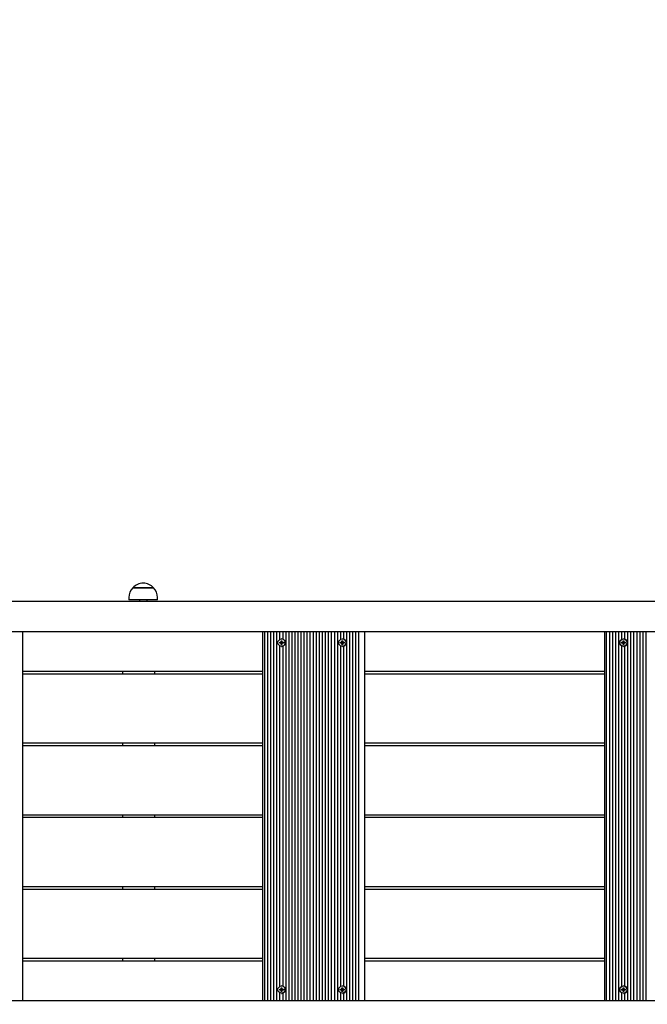
# Model space of a CAD drawing. Units: millimetres. Extents: x 7.2 to 25.4, y 5.7 to 21.3.
# Drawn here: x 13.2 to 14, y 13.1 to 14.4 of the extents above; entities that cross this region are included whole.
import ezdxf

# ---------------------------------------------------------------- set-up
doc = ezdxf.new("R2010")
doc.units = ezdxf.units.MM
doc.header["$LTSCALE"] = 140
doc.header["$PDSIZE"] = -1
doc.linetypes.add('SLD-Сплошная', pattern=[0])
doc.styles.get("Standard").update_dxf_attribs({"font": 'isocpeui.ttf'})
doc.dimstyles.new('ISO-25', dxfattribs={"dimtxt": 2.5, "dimasz": 2.5, "dimexe": 1.25, "dimexo": 0.625, "dimtad": 1, "dimtxsty": 'Standard', "dimcen": 2.5, "dimadec": 0, "dimazin": 0, "dimtfac": 1, "dimtmove": 0, "dimatfit": 3, "dimfxl": 1, "dimarcsym": 0})

# ---------------------------------------------------------------- blocks, each defined once
blk = doc.blocks.new('_D_23')
at = {"color": 0, "lineweight": -2, "transparency": 16777216}
for p, q in [((11.3965, 19.8667), (7.7125, 19.8667)), ((7.8525, 7.4194), (7.8525, 19.4467)), ((18.353, 6.9994), (7.7125, 6.9994))]:
    blk.add_line(p, q, dxfattribs=at)
at = {"color": 0, "transparency": 16777216}
for points in [[(7.7825, 19.4467), (7.9225, 19.4467), (7.8525, 19.8667)], [(7.7825, 7.4194), (7.9225, 7.4194), (7.8525, 6.9994)]]:
    blk.add_solid(points, dxfattribs=at)
at = {"layer": 'Defpoints', "color": 0, "transparency": 16777216}
for p in [(7.8525, 19.8667), (11.3965, 19.8667), (18.353, 6.9994)]:
    blk.add_point(p, dxfattribs=at)
at = {"color": 0, "transparency": 16777216, "insert": (7.2485, 13.433), "char_height": 0.42, "attachment_point": 2, "rotation": 90}
blk.add_mtext('12,87м', dxfattribs=at)
blk = doc.blocks.new('*D27')
at = {"color": 0, "lineweight": -2, "transparency": 16777216}
for p, q in [((21.9723, 13.6395), (21.9467, 20.808)), ((10.495, 13.5985), (10.4694, 20.767)), ((10.8899, 20.6285), (21.5272, 20.6665))]:
    blk.add_line(p, q, dxfattribs=at)
at = {"color": 0, "transparency": 16777216}
for points in [[(21.5269, 20.7365), (21.5274, 20.5965), (21.9472, 20.668)], [(10.8896, 20.6985), (10.8901, 20.5585), (10.4699, 20.627)]]:
    blk.add_solid(points, dxfattribs=at)
at = {"layer": 'Defpoints', "color": 0, "transparency": 16777216}
for p in [(21.9472, 20.668), (21.9723, 13.6395), (10.495, 13.5985)]:
    blk.add_point(p, dxfattribs=at)
at = {"color": 0, "transparency": 16777216, "insert": (16.2073, 20.9995), "char_height": 0.42, "attachment_point": 5, "rotation": 0.2047}
blk.add_mtext('11,48м', dxfattribs=at)
blk = doc.blocks.new('*D28')
at = {"color": 0, "lineweight": -2, "transparency": 16777216}
for p, q in [((11.9065, 18.3667), (25.4178, 18.3667)), ((25.2778, 17.9467), (25.2778, 8.9194)), ((18.353, 8.4994), (25.4178, 8.4994))]:
    blk.add_line(p, q, dxfattribs=at)
at = {"color": 0, "transparency": 16777216}
for points in [[(25.2078, 17.9467), (25.3478, 17.9467), (25.2778, 18.3667)], [(25.2078, 8.9194), (25.3478, 8.9194), (25.2778, 8.4994)]]:
    blk.add_solid(points, dxfattribs=at)
at = {"layer": 'Defpoints', "color": 0, "transparency": 16777216}
for p in [(11.9065, 18.3667), (18.353, 8.4994), (25.2778, 8.4994)]:
    blk.add_point(p, dxfattribs=at)
at = {"color": 0, "transparency": 16777216, "insert": (24.9258, 13.433), "char_height": 0.42, "attachment_point": 5, "rotation": 90}
blk.add_mtext('9,87м', dxfattribs=at)

msp = doc.modelspace()

# ---------------------------------------------------------------- linework, layer by layer
at = {"color": 7, "linetype": 'SLD-Сплошная', "lineweight": 25}
for p, q in [((13.3767, 13.6405), (13.3973, 13.6405)), ((13.4034, 13.6405), (13.3767, 13.6405)), ((13.3973, 13.6405), (13.4034, 13.6405)), ((13.3714, 13.628), (13.3714, 13.625)), ((13.4086, 13.625), (13.3714, 13.625)), ((13.385, 13.625), (13.385, 13.6235)), ((13.395, 13.6235), (13.395, 13.625)), ((13.4086, 13.625), (13.4086, 13.628)), ((12.4891, 13.6235), (14.1594, 13.6235)), ((14.1594, 13.5835), (12.4422, 13.5835)), ((13.2335, 13.5835), (13.2335, 13.1055)), ((13.5449, 13.5835), (13.5449, 13.1055)), ((13.5472, 13.5835), (13.5472, 13.1055)), ((13.5512, 13.5835), (13.5512, 13.1055)), ((13.5551, 13.5835), (13.5551, 13.1055)), ((13.559, 13.5835), (13.559, 13.1055)), ((13.563, 13.5835), (13.563, 13.1055)), ((13.5669, 13.5835), (13.5669, 13.5736)), ((13.5696, 13.5743), (13.5695, 13.5743)), ((13.5709, 13.5835), (13.5709, 13.5741)), ((13.5748, 13.5835), (13.5748, 13.1055)), ((13.5788, 13.5835), (13.5788, 13.1055)), ((13.5827, 13.5835), (13.5827, 13.1055)), ((13.5866, 13.5835), (13.5866, 13.1055)), ((13.5906, 13.5835), (13.5906, 13.1055)), ((13.5945, 13.5835), (13.5945, 13.1055)), ((13.5985, 13.5835), (13.5985, 13.1055)), ((13.6024, 13.5835), (13.6024, 13.1055)), ((13.6063, 13.5835), (13.6063, 13.1055)), ((13.6103, 13.5835), (13.6103, 13.1055)), ((13.6142, 13.5835), (13.6142, 13.1055)), ((13.6182, 13.5835), (13.6182, 13.1055)), ((13.6221, 13.5835), (13.6221, 13.1055)), ((13.6261, 13.5835), (13.6261, 13.1055)), ((13.63, 13.5835), (13.63, 13.1055)), ((13.6339, 13.5835), (13.6339, 13.1055)), ((13.6379, 13.5835), (13.6379, 13.1055)), ((13.6418, 13.5835), (13.6418, 13.1055)), ((13.6458, 13.5835), (13.6458, 13.5736)), ((13.6484, 13.5743), (13.6483, 13.5743)), ((13.6497, 13.5835), (13.6497, 13.5741)), ((13.6536, 13.5835), (13.6536, 13.1055)), ((13.6576, 13.5835), (13.6576, 13.1055)), ((13.6615, 13.5835), (13.6615, 13.1055)), ((13.6655, 13.5835), (13.6655, 13.1055)), ((13.6694, 13.5835), (13.6694, 13.1055)), ((13.677, 13.5835), (13.677, 13.1055)), ((13.9884, 13.5835), (13.9884, 13.1055)), ((13.9906, 13.5835), (13.9906, 13.1055)), ((13.9946, 13.5835), (13.9946, 13.1055)), ((13.9985, 13.5835), (13.9985, 13.1055)), ((14.0025, 13.5835), (14.0025, 13.1055)), ((14.0064, 13.5835), (14.0064, 13.1055)), ((14.0103, 13.5835), (14.0103, 13.5736)), ((14.013, 13.5743), (14.0129, 13.5743)), ((14.0143, 13.5835), (14.0143, 13.5741)), ((14.0182, 13.5835), (14.0182, 13.1055)), ((14.0222, 13.5835), (14.0222, 13.1055)), ((14.0261, 13.5835), (14.0261, 13.1055)), ((14.0301, 13.5835), (14.0301, 13.1055)), ((14.034, 13.5835), (14.034, 13.1055)), ((14.0379, 13.5835), (14.0379, 13.1055)), ((14.0419, 13.5835), (14.0419, 13.1055)), ((13.5669, 13.5655), (13.5669, 13.1236)), ((13.5671, 13.57), (13.5683, 13.57)), ((13.5671, 13.569), (13.5671, 13.57)), ((13.5683, 13.569), (13.5671, 13.569)), ((13.5683, 13.5707), (13.5689, 13.5704)), ((13.5686, 13.5701), (13.5683, 13.5707)), ((13.5692, 13.5702), (13.5683, 13.5707)), ((13.5686, 13.57), (13.5683, 13.57)), ((13.5686, 13.569), (13.5683, 13.569)), ((13.5683, 13.5683), (13.5686, 13.5689)), ((13.5692, 13.5688), (13.5683, 13.5683)), ((13.5689, 13.5687), (13.5683, 13.5683)), ((13.5688, 13.569), (13.5688, 13.57)), ((13.569, 13.572), (13.57, 13.572)), ((13.569, 13.5707), (13.569, 13.572)), ((13.5694, 13.5707), (13.569, 13.572)), ((13.569, 13.5671), (13.569, 13.5683)), ((13.5694, 13.5683), (13.569, 13.5671)), ((13.57, 13.5671), (13.569, 13.5671)), ((13.5694, 13.5706), (13.57, 13.5706)), ((13.57, 13.5684), (13.5694, 13.5684)), ((13.5695, 13.5647), (13.5696, 13.5647)), ((13.57, 13.572), (13.57, 13.5707)), ((13.57, 13.5683), (13.57, 13.5671)), ((13.5701, 13.5704), (13.5707, 13.5707)), ((13.5707, 13.5683), (13.5701, 13.5687)), ((13.5707, 13.5707), (13.5703, 13.5701)), ((13.5703, 13.5689), (13.5707, 13.5683)), ((13.5707, 13.57), (13.5719, 13.57)), ((13.5719, 13.569), (13.5707, 13.569)), ((13.5709, 13.5649), (13.5709, 13.1241)), ((13.571, 13.57), (13.571, 13.569)), ((13.5719, 13.57), (13.5719, 13.569)), ((13.6458, 13.5655), (13.6458, 13.1236)), ((13.6459, 13.57), (13.6471, 13.57)), ((13.6459, 13.569), (13.6459, 13.57)), ((13.6471, 13.569), (13.6459, 13.569)), ((13.6471, 13.5707), (13.6477, 13.5704)), ((13.6475, 13.5701), (13.6471, 13.5707)), ((13.648, 13.5702), (13.6471, 13.5707)), ((13.6475, 13.57), (13.6471, 13.57)), ((13.6475, 13.569), (13.6471, 13.569)), ((13.6471, 13.5683), (13.6475, 13.5689)), ((13.648, 13.5688), (13.6471, 13.5683)), ((13.6477, 13.5687), (13.6471, 13.5683)), ((13.6476, 13.569), (13.6476, 13.57)), ((13.6478, 13.572), (13.6488, 13.572)), ((13.6478, 13.5707), (13.6478, 13.572)), ((13.6482, 13.5707), (13.6478, 13.572)), ((13.6478, 13.5671), (13.6478, 13.5683)), ((13.6482, 13.5683), (13.6478, 13.5671)), ((13.6488, 13.5671), (13.6478, 13.5671)), ((13.6482, 13.5706), (13.6488, 13.5706)), ((13.6488, 13.5684), (13.6482, 13.5684)), ((13.6483, 13.5647), (13.6484, 13.5647)), ((13.6488, 13.572), (13.6488, 13.5707)), ((13.6488, 13.5683), (13.6488, 13.5671)), ((13.6489, 13.5704), (13.6495, 13.5707)), ((13.6495, 13.5683), (13.6489, 13.5687)), ((13.6495, 13.5707), (13.6492, 13.5701)), ((13.6492, 13.5689), (13.6495, 13.5683)), ((13.6495, 13.57), (13.6507, 13.57)), ((13.6507, 13.569), (13.6495, 13.569)), ((13.6497, 13.5649), (13.6497, 13.1241)), ((13.6498, 13.57), (13.6498, 13.569)), ((13.6507, 13.57), (13.6507, 13.569)), ((14.0103, 13.5655), (14.0103, 13.1236)), ((14.0105, 13.57), (14.0117, 13.57)), ((14.0105, 13.569), (14.0105, 13.57)), ((14.0117, 13.569), (14.0105, 13.569)), ((14.0117, 13.5707), (14.0123, 13.5704)), ((14.0121, 13.5701), (14.0117, 13.5707)), ((14.0126, 13.5702), (14.0117, 13.5707)), ((14.0121, 13.57), (14.0117, 13.57)), ((14.0121, 13.569), (14.0117, 13.569)), ((14.0117, 13.5683), (14.0121, 13.5689)), ((14.0126, 13.5688), (14.0117, 13.5683)), ((14.0123, 13.5687), (14.0117, 13.5683)), ((14.0122, 13.569), (14.0122, 13.57)), ((14.0124, 13.572), (14.0134, 13.572)), ((14.0124, 13.5707), (14.0124, 13.572)), ((14.0128, 13.5707), (14.0124, 13.572)), ((14.0124, 13.5671), (14.0124, 13.5683)), ((14.0128, 13.5683), (14.0124, 13.5671)), ((14.0134, 13.5671), (14.0124, 13.5671)), ((14.0128, 13.5706), (14.0134, 13.5706)), ((14.0134, 13.5684), (14.0128, 13.5684)), ((14.0129, 13.5647), (14.013, 13.5647)), ((14.0134, 13.572), (14.0134, 13.5707)), ((14.0134, 13.5683), (14.0134, 13.5671)), ((14.0135, 13.5704), (14.0141, 13.5707)), ((14.0141, 13.5683), (14.0135, 13.5687)), ((14.0141, 13.5707), (14.0138, 13.5701)), ((14.0138, 13.5689), (14.0141, 13.5683)), ((14.0141, 13.57), (14.0153, 13.57)), ((14.0153, 13.569), (14.0141, 13.569)), ((14.0143, 13.5649), (14.0143, 13.1241)), ((14.0144, 13.57), (14.0144, 13.569)), ((14.0153, 13.57), (14.0153, 13.569)), ((13.5449, 13.532), (13.2335, 13.532)), ((13.2335, 13.529), (13.5449, 13.529)), ((13.3631, 13.532), (13.3631, 13.529)), ((13.405, 13.529), (13.405, 13.532)), ((13.9884, 13.532), (13.677, 13.532)), ((13.677, 13.529), (13.9884, 13.529)), ((13.5449, 13.439), (13.2335, 13.439)), ((13.2335, 13.436), (13.5449, 13.436)), ((13.3631, 13.439), (13.3631, 13.436)), ((13.405, 13.436), (13.405, 13.439)), ((13.9884, 13.439), (13.677, 13.439)), ((13.677, 13.436), (13.9884, 13.436)), ((13.5449, 13.346), (13.2335, 13.346)), ((13.3631, 13.346), (13.3631, 13.343)), ((13.405, 13.343), (13.405, 13.346)), ((13.9884, 13.346), (13.677, 13.346)), ((13.2335, 13.343), (13.5449, 13.343)), ((13.677, 13.343), (13.9884, 13.343)), ((13.5449, 13.253), (13.2335, 13.253)), ((13.2335, 13.25), (13.5449, 13.25)), ((13.3631, 13.253), (13.3631, 13.25)), ((13.405, 13.25), (13.405, 13.253)), ((13.9884, 13.253), (13.677, 13.253)), ((13.677, 13.25), (13.9884, 13.25)), ((13.5449, 13.16), (13.2335, 13.16)), ((13.2335, 13.157), (13.5449, 13.157)), ((13.3631, 13.16), (13.3631, 13.157)), ((13.405, 13.157), (13.405, 13.16)), ((13.9884, 13.16), (13.677, 13.16)), ((13.677, 13.157), (13.9884, 13.157)), ((13.5669, 13.1155), (13.5669, 13.1055)), ((13.5671, 13.12), (13.5683, 13.12)), ((13.5671, 13.119), (13.5671, 13.12)), ((13.5683, 13.119), (13.5671, 13.119)), ((13.5683, 13.1207), (13.5689, 13.1204)), ((13.5686, 13.1201), (13.5683, 13.1207)), ((13.5692, 13.1202), (13.5683, 13.1207)), ((13.5686, 13.12), (13.5683, 13.12)), ((13.5686, 13.119), (13.5683, 13.119)), ((13.5683, 13.1183), (13.5686, 13.1189)), ((13.5692, 13.1188), (13.5683, 13.1183)), ((13.5689, 13.1187), (13.5683, 13.1183)), ((13.5688, 13.119), (13.5688, 13.12)), ((13.569, 13.1207), (13.569, 13.122)), ((13.569, 13.122), (13.57, 13.122)), ((13.5694, 13.1207), (13.569, 13.122)), ((13.569, 13.1171), (13.569, 13.1183)), ((13.5694, 13.1183), (13.569, 13.1171)), ((13.57, 13.1171), (13.569, 13.1171)), ((13.5694, 13.1206), (13.57, 13.1206)), ((13.57, 13.1184), (13.5694, 13.1184)), ((13.5696, 13.1243), (13.5695, 13.1243)), ((13.5695, 13.1147), (13.5696, 13.1147)), ((13.57, 13.122), (13.57, 13.1207)), ((13.57, 13.1183), (13.57, 13.1171)), ((13.5701, 13.1204), (13.5707, 13.1207)), ((13.5707, 13.1183), (13.5701, 13.1187)), ((13.5707, 13.1207), (13.5703, 13.1201)), ((13.5703, 13.1189), (13.5707, 13.1183)), ((13.5707, 13.12), (13.5719, 13.12)), ((13.5719, 13.119), (13.5707, 13.119)), ((13.5709, 13.1149), (13.5709, 13.1055)), ((13.571, 13.12), (13.571, 13.119)), ((13.5719, 13.12), (13.5719, 13.119)), ((13.6458, 13.1155), (13.6458, 13.1055)), ((13.6459, 13.12), (13.6471, 13.12)), ((13.6459, 13.119), (13.6459, 13.12)), ((13.6471, 13.119), (13.6459, 13.119)), ((13.6471, 13.1207), (13.6477, 13.1204)), ((13.6475, 13.1201), (13.6471, 13.1207)), ((13.648, 13.1202), (13.6471, 13.1207)), ((13.6475, 13.12), (13.6471, 13.12)), ((13.6475, 13.119), (13.6471, 13.119)), ((13.6471, 13.1183), (13.6475, 13.1189)), ((13.648, 13.1188), (13.6471, 13.1183)), ((13.6477, 13.1187), (13.6471, 13.1183)), ((13.6476, 13.119), (13.6476, 13.12)), ((13.6478, 13.1207), (13.6478, 13.122)), ((13.6478, 13.122), (13.6488, 13.122)), ((13.6482, 13.1207), (13.6478, 13.122)), ((13.6478, 13.1171), (13.6478, 13.1183)), ((13.6482, 13.1183), (13.6478, 13.1171)), ((13.6488, 13.1171), (13.6478, 13.1171)), ((13.6482, 13.1206), (13.6488, 13.1206)), ((13.6488, 13.1184), (13.6482, 13.1184)), ((13.6484, 13.1243), (13.6483, 13.1243)), ((13.6483, 13.1147), (13.6484, 13.1147)), ((13.6488, 13.122), (13.6488, 13.1207)), ((13.6488, 13.1183), (13.6488, 13.1171)), ((13.6489, 13.1204), (13.6495, 13.1207)), ((13.6495, 13.1183), (13.6489, 13.1187)), ((13.6495, 13.1207), (13.6492, 13.1201)), ((13.6492, 13.1189), (13.6495, 13.1183)), ((13.6495, 13.12), (13.6507, 13.12)), ((13.6507, 13.119), (13.6495, 13.119)), ((13.6497, 13.1149), (13.6497, 13.1055)), ((13.6498, 13.12), (13.6498, 13.119)), ((13.6507, 13.12), (13.6507, 13.119)), ((14.0103, 13.1155), (14.0103, 13.1055)), ((14.0105, 13.12), (14.0117, 13.12)), ((14.0105, 13.119), (14.0105, 13.12)), ((14.0117, 13.119), (14.0105, 13.119)), ((14.0117, 13.1207), (14.0123, 13.1204)), ((14.0121, 13.1201), (14.0117, 13.1207)), ((14.0126, 13.1202), (14.0117, 13.1207)), ((14.0121, 13.12), (14.0117, 13.12)), ((14.0121, 13.119), (14.0117, 13.119)), ((14.0117, 13.1183), (14.0121, 13.1189)), ((14.0126, 13.1188), (14.0117, 13.1183)), ((14.0123, 13.1187), (14.0117, 13.1183)), ((14.0122, 13.119), (14.0122, 13.12)), ((14.0124, 13.1207), (14.0124, 13.122)), ((14.0124, 13.122), (14.0134, 13.122)), ((14.0128, 13.1207), (14.0124, 13.122)), ((14.0124, 13.1171), (14.0124, 13.1183)), ((14.0128, 13.1183), (14.0124, 13.1171)), ((14.0134, 13.1171), (14.0124, 13.1171)), ((14.0128, 13.1206), (14.0134, 13.1206)), ((14.0134, 13.1184), (14.0128, 13.1184)), ((14.013, 13.1243), (14.0129, 13.1243)), ((14.0129, 13.1147), (14.013, 13.1147)), ((14.0134, 13.122), (14.0134, 13.1207)), ((14.0134, 13.1183), (14.0134, 13.1171)), ((14.0135, 13.1204), (14.0141, 13.1207)), ((14.0141, 13.1183), (14.0135, 13.1187)), ((14.0141, 13.1207), (14.0138, 13.1201)), ((14.0138, 13.1189), (14.0141, 13.1183)), ((14.0141, 13.12), (14.0153, 13.12)), ((14.0153, 13.119), (14.0141, 13.119)), ((14.0143, 13.1149), (14.0143, 13.1055)), ((14.0144, 13.12), (14.0144, 13.119)), ((14.0153, 13.12), (14.0153, 13.119)), ((12.4422, 13.1055), (14.1594, 13.1055))]:
    msp.add_line(p, q, dxfattribs=at)
for centre in [(13.5695, 13.5695), (13.6483, 13.5695), (14.0129, 13.5695), (13.5695, 13.1196), (13.6483, 13.1196), (14.0129, 13.1196)]:
    msp.add_circle(centre, 0.00475, dxfattribs=at)
for centre, radius, start, end in [((13.3889, 13.628), 0.0175, 134.4352, 180), ((13.39, 13.6292), 0.0175, 40.3062, 139.6938), ((13.3911, 13.628), 0.0175, 0, 45.5648), ((13.5695, 13.5695), 0.0048, 270.6643, 89.3357), ((13.6484, 13.5695), 0.0048, 270.6643, 89.3357), ((14.013, 13.5695), 0.0048, 270.6643, 89.3357), ((13.5683, 13.5707), 0.000706, 270.0235, 300.4015), ((13.5683, 13.5683), 0.000706, 59.5985, 89.9765), ((13.5687, 13.5707), 0.00072, 279.5083, 351.3363), ((13.5687, 13.5683), 0.00072, 8.6637, 80.4917), ((13.5683, 13.5707), 0.000733, 330.3973, 0.0223), ((13.5683, 13.5683), 0.000733, 359.9777, 29.6027), ((13.5707, 13.5707), 0.000733, 179.9777, 209.6027), ((13.5707, 13.5683), 0.000733, 150.3973, 180.0223), ((13.5707, 13.5707), 0.000706, 239.5985, 269.9765), ((13.5707, 13.5683), 0.000706, 90.0235, 120.4015), ((13.6471, 13.5707), 0.000706, 270.0235, 300.4015), ((13.6471, 13.5683), 0.000706, 59.5985, 89.9765), ((13.6475, 13.5707), 0.00072, 279.5083, 351.3363), ((13.6475, 13.5683), 0.00072, 8.6637, 80.4917), ((13.6471, 13.5707), 0.000733, 330.3973, 0.0223), ((13.6471, 13.5683), 0.000733, 359.9777, 29.6027), ((13.6495, 13.5707), 0.000733, 179.9777, 209.6027), ((13.6495, 13.5683), 0.000733, 150.3973, 180.0223), ((13.6495, 13.5707), 0.000706, 239.5985, 269.9765), ((13.6495, 13.5683), 0.000706, 90.0235, 120.4015), ((14.0117, 13.5707), 0.000706, 270.0235, 300.4015), ((14.0117, 13.5683), 0.000706, 59.5985, 89.9765), ((14.0121, 13.5707), 0.00072, 279.5083, 351.3363), ((14.0121, 13.5683), 0.00072, 8.6637, 80.4917), ((14.0117, 13.5707), 0.000733, 330.3973, 0.0223), ((14.0117, 13.5683), 0.000733, 359.9777, 29.6027), ((14.0141, 13.5707), 0.000733, 179.9777, 209.6027), ((14.0141, 13.5683), 0.000733, 150.3973, 180.0223), ((14.0141, 13.5707), 0.000706, 239.5985, 269.9765), ((14.0141, 13.5683), 0.000706, 90.0235, 120.4015), ((13.5683, 13.1207), 0.000706, 270.0235, 300.4015), ((13.5683, 13.1183), 0.000706, 59.5985, 89.9765), ((13.5687, 13.1207), 0.00072, 279.5083, 351.3363), ((13.5687, 13.1183), 0.00072, 8.6637, 80.4917), ((13.5683, 13.1207), 0.000733, 330.3973, 0.0223), ((13.5683, 13.1183), 0.000733, 359.9777, 29.6027), ((13.5695, 13.1195), 0.0048, 270.6643, 89.3357), ((13.5707, 13.1207), 0.000733, 179.9777, 209.6027), ((13.5707, 13.1183), 0.000733, 150.3973, 180.0223), ((13.5707, 13.1207), 0.000706, 239.5985, 269.9765), ((13.5707, 13.1183), 0.000706, 90.0235, 120.4015), ((13.6471, 13.1207), 0.000706, 270.0235, 300.4015), ((13.6471, 13.1183), 0.000706, 59.5985, 89.9765), ((13.6475, 13.1207), 0.00072, 279.5083, 351.3363), ((13.6475, 13.1183), 0.00072, 8.6637, 80.4917), ((13.6471, 13.1207), 0.000733, 330.3973, 0.0223), ((13.6471, 13.1183), 0.000733, 359.9777, 29.6027), ((13.6484, 13.1195), 0.0048, 270.6643, 89.3357), ((13.6495, 13.1207), 0.000733, 179.9777, 209.6027), ((13.6495, 13.1183), 0.000733, 150.3973, 180.0223), ((13.6495, 13.1207), 0.000706, 239.5985, 269.9765), ((13.6495, 13.1183), 0.000706, 90.0235, 120.4015), ((14.0117, 13.1207), 0.000706, 270.0235, 300.4015), ((14.0117, 13.1183), 0.000706, 59.5985, 89.9765), ((14.0121, 13.1207), 0.00072, 279.5083, 351.3363), ((14.0121, 13.1183), 0.00072, 8.6637, 80.4917), ((14.0117, 13.1207), 0.000733, 330.3973, 0.0223), ((14.0117, 13.1183), 0.000733, 359.9777, 29.6027), ((14.013, 13.1195), 0.0048, 270.6643, 89.3357), ((14.0141, 13.1207), 0.000733, 179.9777, 209.6027), ((14.0141, 13.1183), 0.000733, 150.3973, 180.0223), ((14.0141, 13.1207), 0.000706, 239.5985, 269.9765), ((14.0141, 13.1183), 0.000706, 90.0235, 120.4015)]:
    msp.add_arc(centre, radius, start, end, dxfattribs=at)
for centre, major_axis, ratio, start_param, end_param in [((13.5683, 13.5707), (0.00206, 0.00028), 0.325022, 4.842666, 5.104465), ((13.5686, 13.5707), (0.000928, 0), 0.780895, 4.712389, 4.870918), ((13.5686, 13.5683), (0.000928, 0), 0.780895, 1.412267, 1.570796), ((13.5683, 13.5683), (0.00206, -0.00028), 0.325022, 1.17872, 1.440519), ((13.5683, 13.5707), (0.00122, -0.00072), 0.002934, 0.780447, 1.042247), ((13.5683, 13.5683), (0.00122, 0.00072), 0.002934, 5.240939, 5.502738), ((13.5686, 13.5707), (0.000618, -0.000561), 0.743286, 0.725438, 0.883967), ((13.5686, 13.5683), (0.000618, 0.000561), 0.743286, 5.399218, 5.557747), ((13.5707, 13.5707), (0.00187, -0.00051), 0.274092, 4.451124, 4.642677), ((13.5707, 13.5683), (0.00187, 0.00051), 0.274092, 1.640508, 1.832062), ((13.6471, 13.5707), (0.00206, 0.00028), 0.325022, 4.842666, 5.104465), ((13.6475, 13.5707), (0.000928, 0), 0.780895, 4.712389, 4.870918), ((13.6475, 13.5683), (0.000928, 0), 0.780895, 1.412267, 1.570796), ((13.6471, 13.5683), (0.00206, -0.00028), 0.325022, 1.17872, 1.440519), ((13.6471, 13.5707), (0.00122, -0.00072), 0.002934, 0.780447, 1.042247), ((13.6471, 13.5683), (0.00122, 0.00072), 0.002934, 5.240939, 5.502738), ((13.6475, 13.5707), (0.000618, -0.000561), 0.743286, 0.725438, 0.883967), ((13.6475, 13.5683), (0.000618, 0.000561), 0.743286, 5.399218, 5.557747), ((13.6495, 13.5707), (0.00187, -0.00051), 0.274092, 4.451124, 4.642677), ((13.6495, 13.5683), (0.00187, 0.00051), 0.274092, 1.640508, 1.832062), ((14.0117, 13.5707), (0.00206, 0.00028), 0.325022, 4.842666, 5.104465), ((14.0121, 13.5707), (0.000928, 0), 0.780895, 4.712389, 4.870918), ((14.0121, 13.5683), (0.000928, 0), 0.780895, 1.412267, 1.570796), ((14.0117, 13.5683), (0.00206, -0.00028), 0.325022, 1.17872, 1.440519), ((14.0117, 13.5707), (0.00122, -0.00072), 0.002934, 0.780447, 1.042247), ((14.0117, 13.5683), (0.00122, 0.00072), 0.002934, 5.240939, 5.502738), ((14.0121, 13.5707), (0.000618, -0.000561), 0.743286, 0.725438, 0.883967), ((14.0121, 13.5683), (0.000618, 0.000561), 0.743286, 5.399218, 5.557747), ((14.0141, 13.5707), (0.00187, -0.00051), 0.274092, 4.451124, 4.642677), ((14.0141, 13.5683), (0.00187, 0.00051), 0.274092, 1.640508, 1.832062), ((13.5683, 13.1207), (0.00206, 0.00028), 0.325022, 4.842666, 5.104465), ((13.5686, 13.1207), (0.000928, 0), 0.780895, 4.712389, 4.870918), ((13.5686, 13.1183), (0.000928, 0), 0.780895, 1.412267, 1.570796), ((13.5683, 13.1183), (0.00206, -0.00028), 0.325022, 1.17872, 1.440519), ((13.5683, 13.1207), (0.00122, -0.00072), 0.002934, 0.780447, 1.042247), ((13.5683, 13.1183), (0.00122, 0.00072), 0.002934, 5.240939, 5.502738), ((13.5686, 13.1207), (0.000618, -0.000561), 0.743286, 0.725438, 0.883967), ((13.5686, 13.1183), (0.000618, 0.000561), 0.743286, 5.399218, 5.557747), ((13.5707, 13.1207), (0.00187, -0.00051), 0.274092, 4.451124, 4.642677), ((13.5707, 13.1183), (0.00187, 0.00051), 0.274092, 1.640508, 1.832062), ((13.6471, 13.1207), (0.00206, 0.00028), 0.325022, 4.842666, 5.104465), ((13.6475, 13.1207), (0.000928, 0), 0.780895, 4.712389, 4.870918), ((13.6475, 13.1183), (0.000928, 0), 0.780895, 1.412267, 1.570796), ((13.6471, 13.1183), (0.00206, -0.00028), 0.325022, 1.17872, 1.440519), ((13.6471, 13.1207), (0.00122, -0.00072), 0.002934, 0.780447, 1.042247), ((13.6471, 13.1183), (0.00122, 0.00072), 0.002934, 5.240939, 5.502738), ((13.6475, 13.1207), (0.000618, -0.000561), 0.743286, 0.725438, 0.883967), ((13.6475, 13.1183), (0.000618, 0.000561), 0.743286, 5.399218, 5.557747), ((13.6495, 13.1207), (0.00187, -0.00051), 0.274092, 4.451124, 4.642677), ((13.6495, 13.1183), (0.00187, 0.00051), 0.274092, 1.640508, 1.832062), ((14.0117, 13.1207), (0.00206, 0.00028), 0.325022, 4.842666, 5.104465), ((14.0121, 13.1207), (0.000928, 0), 0.780895, 4.712389, 4.870918), ((14.0121, 13.1183), (0.000928, 0), 0.780895, 1.412267, 1.570796), ((14.0117, 13.1183), (0.00206, -0.00028), 0.325022, 1.17872, 1.440519), ((14.0117, 13.1207), (0.00122, -0.00072), 0.002934, 0.780447, 1.042247), ((14.0117, 13.1183), (0.00122, 0.00072), 0.002934, 5.240939, 5.502738), ((14.0121, 13.1207), (0.000618, -0.000561), 0.743286, 0.725438, 0.883967), ((14.0121, 13.1183), (0.000618, 0.000561), 0.743286, 5.399218, 5.557747), ((14.0141, 13.1207), (0.00187, -0.00051), 0.274092, 4.451124, 4.642677), ((14.0141, 13.1183), (0.00187, 0.00051), 0.274092, 1.640508, 1.832062)]:
    msp.add_ellipse(centre, major_axis=major_axis, ratio=ratio, start_param=start_param, end_param=end_param, dxfattribs=at)

# ---------------------------------------------------------------- dimensions: what is measured, and where the dimension line sits
dim = msp.add_aligned_dim(p1=(10.495, 13.5985), p2=(21.9723, 13.6395), distance=7.0285, dimstyle='ISO-25', override={"dimtxt": 0.42, "dimasz": 0.42, "dimexe": 0.14, "dimexo": 0, "dimgap": 0.1, "dimzin": 1, "dimpost": 'м', "dimtdec": 3, "dimtzin": 1})
dim.commit()
dim.dimension.update_dxf_attribs({"geometry": '*D27', "text_midpoint": (16.2073, 20.9995)})
at = {"color": 251, "true_color": 0x636466}
dim = msp.add_linear_dim(base=(7.8525, 19.8667), p1=(18.353, 6.9994), p2=(11.3965, 19.8667), angle=90, dimstyle='ISO-25', override={"dimtxt": 0.42, "dimasz": 0.42, "dimexe": 0.14, "dimexo": 0, "dimgap": 0.1, "dimzin": 1, "dimpost": 'м', "dimtdec": 3, "dimtzin": 1}, dxfattribs=at)
dim.commit()
dim.dimension.update_dxf_attribs({"geometry": '_D_23', "text_midpoint": (7.8525, 13.433), "dimtype": 160})
dim = msp.add_linear_dim(base=(25.2778, 8.4994), p1=(11.9065, 18.3667), p2=(18.353, 8.4994), angle=90, dimstyle='ISO-25', override={"dimtxt": 0.42, "dimasz": 0.42, "dimexe": 0.14, "dimexo": 0, "dimgap": 0.1, "dimtih": 0, "dimtoh": 0, "dimzin": 1, "dimpost": 'м', "dimtdec": 3, "dimtzin": 1})
dim.commit()
dim.dimension.update_dxf_attribs({"geometry": '*D28', "text_midpoint": (24.9258, 13.433)})

doc.saveas('drawing.dxf')
